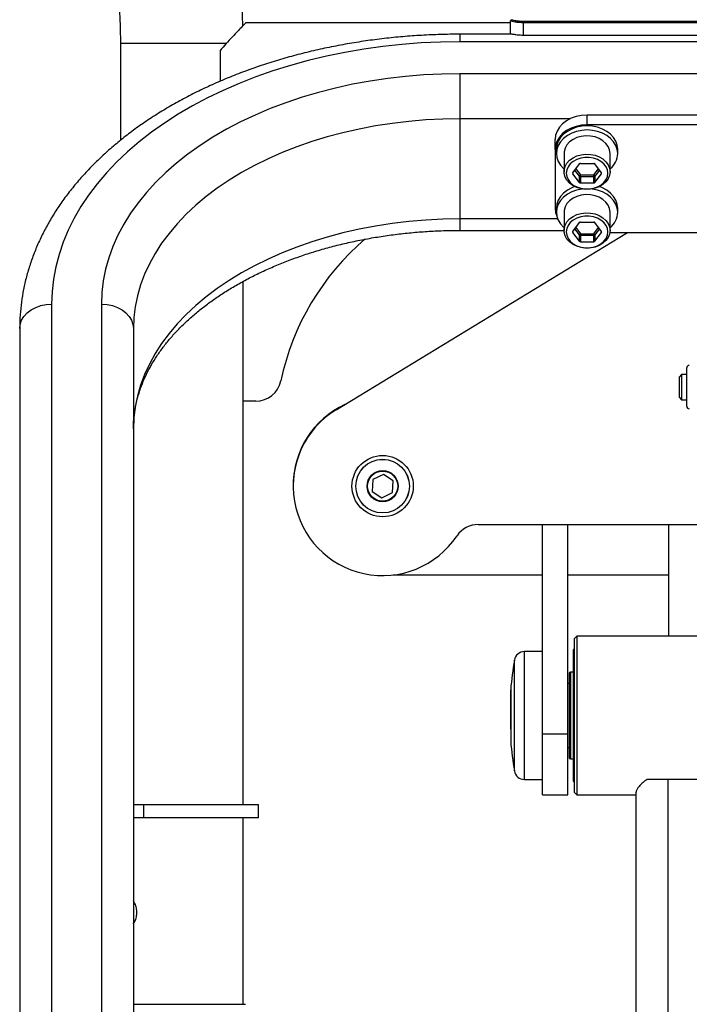
# Model space of a CAD drawing. Units: millimetres. Extents: x 8501 to 9666, y 1614 to 3197.
# Drawn here: x 8792 to 9054, y 2375 to 2760 of the extents above; entities that cross this region are included whole.
import ezdxf
from ezdxf.enums import TextEntityAlignment as Align

# ---------------------------------------------------------------- set-up
doc = ezdxf.new("R2010")
doc.units = ezdxf.units.MM
doc.styles.add('Annotative', font='arial.ttf')

# ---------------------------------------------------------------- blocks, each defined once
blk = doc.blocks.new('320i - Assisted Chin and Dip')
for p, q in [((-97.12, 270.37), (-200.72, 270.37)), ((-96.62, 271.63), (-97.12, 271.13)), ((-97.12, 266.08), (-97.12, 271.13)), ((-92.12, 271.06), (-92.12, 270.45)), ((-92.12, 271.06), (97.88, 271.06)), ((-92.12, 270.45), (-92.12, 265.63)), ((97.88, 270.45), (-92.12, 270.45)), ((-96.99, 265.94), (-116.87, 265.94)), ((-116.87, 265.94), (-116.87, 263.02)), ((-96.98, 265.94), (-97.12, 266.08)), ((-97.12, 265.94), (-97.12, 266.08)), ((-249.72, 262.37), (-249.72, 224.41)), ((-214.27, 262.37), (-249.72, 262.37)), ((-208.14, 262.37), (-214.27, 262.37)), ((-132.06, 262.55), (-139.61, 261.97)), ((-124.47, 262.9), (-132.06, 262.55)), ((-116.87, 263.02), (-124.47, 262.9)), ((122.63, 263.02), (-116.87, 263.02)), ((-92.12, 265.63), (97.88, 265.63)), ((-92.12, 265.43), (-92.12, 265.63)), ((-210.72, 259.63), (-210.72, 247.54)), ((-161.88, 258.86), (-169.12, 257.37)), ((-154.53, 260.12), (-161.88, 258.86)), ((-147.1, 261.16), (-154.53, 260.12)), ((-139.61, 261.97), (-147.1, 261.16)), ((-176.24, 255.66), (-183.23, 253.74)), ((-169.12, 257.37), (-176.24, 255.66)), ((-190.07, 251.6), (-196.75, 249.26)), ((-183.23, 253.74), (-190.07, 251.6)), ((-116.87, 250.48), (-123.97, 250.37)), ((122.63, 250.48), (-116.87, 250.48)), ((-116.87, 250.48), (-116.87, 232.87)), ((-203.24, 246.72), (-209.53, 243.98)), ((-196.75, 249.26), (-203.24, 246.72)), ((-152.02, 247.61), (-158.86, 246.35)), ((-145.1, 248.64), (-152.02, 247.61)), ((-138.11, 249.44), (-145.1, 248.64)), ((-131.06, 250.02), (-138.11, 249.44)), ((-123.97, 250.37), (-131.06, 250.02)), ((-209.53, 243.98), (-215.62, 241.05)), ((-172.18, 243.18), (-178.64, 241.27)), ((-165.58, 244.87), (-172.18, 243.18)), ((-158.86, 246.35), (-165.58, 244.87)), ((-215.62, 241.05), (-221.48, 237.94)), ((-184.93, 239.16), (-191.06, 236.84)), ((-178.64, 241.27), (-184.93, 239.16)), ((-221.48, 237.94), (-227.11, 234.65)), ((-191.06, 236.84), (-196.99, 234.32)), ((-232.49, 231.19), (-237.6, 227.58)), ((-227.11, 234.65), (-232.49, 231.19)), ((-202.72, 231.62), (-208.23, 228.74)), ((-196.99, 234.32), (-202.72, 231.62)), ((-136.85, 231.86), (-143.43, 231.08)), ((-130.22, 232.42), (-136.85, 231.86)), ((-123.56, 232.76), (-130.22, 232.42)), ((-116.87, 232.87), (-123.56, 232.76)), ((-116.87, 232.87), (-116.87, 193.65)), ((-73.75, 232.87), (-116.87, 232.87)), ((-75.16, 232.09), (-76.7, 230.91)), ((-73.37, 233.05), (-75.16, 232.09)), ((-71.4, 233.75), (-73.37, 233.05)), ((-69.29, 234.18), (-71.4, 233.75)), ((-67.12, 234.33), (-69.29, 234.18)), ((-67.12, 230.47), (-67.12, 234.33)), ((72.88, 234.33), (-67.12, 234.33)), ((-237.6, 227.58), (-242.44, 223.81)), ((-208.23, 228.74), (-213.5, 225.67)), ((-162.65, 227.42), (-168.83, 225.77)), ((-156.35, 228.85), (-162.65, 227.42)), ((-149.93, 230.07), (-156.35, 228.85)), ((-143.43, 231.08), (-149.93, 230.07)), ((-78.87, 228.03), (-79.43, 226.42)), ((-77.95, 229.54), (-78.87, 228.03)), ((-76.7, 230.91), (-77.95, 229.54)), ((-75.16, 228.23), (-76.7, 227.05)), ((-74.83, 227.94), (-76.31, 226.8)), ((-73.37, 229.19), (-75.16, 228.23)), ((-73.12, 228.86), (-74.83, 227.94)), ((-71.4, 229.89), (-73.37, 229.19)), ((-71.22, 229.53), (-73.12, 228.86)), ((-71.22, 227.93), (-73.12, 227.25)), ((-69.29, 230.33), (-71.4, 229.89)), ((-69.2, 229.95), (-71.22, 229.53)), ((-69.2, 228.34), (-71.22, 227.93)), ((-67.12, 230.47), (-69.29, 230.33)), ((-67.12, 230.09), (-69.2, 229.95)), ((-67.12, 228.48), (-69.2, 228.34)), ((72.88, 230.47), (-67.12, 230.47)), ((-65.04, 229.95), (-67.12, 230.09)), ((-65.04, 228.34), (-67.12, 228.48)), ((-63.02, 229.53), (-65.04, 229.95)), ((-63.02, 227.93), (-65.04, 228.34)), ((-61.12, 228.86), (-63.02, 229.53)), ((-61.12, 227.25), (-63.02, 227.93)), ((-59.41, 227.94), (-61.12, 228.86)), ((-57.93, 226.8), (-59.41, 227.94)), ((-242.44, 223.81), (-247, 219.9)), ((-213.5, 225.67), (-218.52, 222.44)), ((-174.87, 223.92), (-180.75, 221.87)), ((-168.83, 225.77), (-174.87, 223.92)), ((-79.43, 226.42), (-79.62, 224.75)), ((-79.62, 220.9), (-79.62, 224.75)), ((-78.87, 224.17), (-79.43, 222.56)), ((-78.4, 224.04), (-78.94, 222.49)), ((-77.95, 225.68), (-78.87, 224.17)), ((-77.51, 225.49), (-78.4, 224.04)), ((-77.51, 223.89), (-78.4, 222.43)), ((-76.7, 227.05), (-77.95, 225.68)), ((-76.31, 226.8), (-77.51, 225.49)), ((-76.31, 225.2), (-77.51, 223.89)), ((-74.83, 226.33), (-76.31, 225.2)), ((-73.95, 223.78), (-74.99, 222.64)), ((-73.12, 227.25), (-74.83, 226.33)), ((-72.63, 224.74), (-73.95, 223.78)), ((-71.08, 225.48), (-72.63, 224.74)), ((-69.38, 225.96), (-71.08, 225.48)), ((-67.58, 226.17), (-69.38, 225.96)), ((-65.76, 226.1), (-67.58, 226.17)), ((-63.99, 225.75), (-65.76, 226.1)), ((-62.36, 225.14), (-63.99, 225.75)), ((-60.92, 224.29), (-62.36, 225.14)), ((-59.41, 226.33), (-61.12, 227.25)), ((-59.73, 223.23), (-60.92, 224.29)), ((-57.93, 225.2), (-59.41, 226.33)), ((-56.73, 225.49), (-57.93, 226.8)), ((-56.73, 223.89), (-57.93, 225.2)), ((-55.84, 224.04), (-56.73, 225.49)), ((-55.84, 222.43), (-56.73, 223.89)), ((-55.3, 222.49), (-55.84, 224.04)), ((-247, 219.9), (-251.26, 215.85)), ((-218.52, 222.44), (-223.29, 219.05)), ((-186.45, 219.63), (-191.96, 217.19)), ((-180.75, 221.87), (-186.45, 219.63)), ((-79.43, 222.56), (-79.62, 220.9)), ((-79.62, 220.9), (-79.62, 197.91)), ((-78.94, 222.49), (-79.12, 220.9)), ((-79.12, 220.9), (-79.12, 219.29)), ((-79.12, 220.9), (-79.12, 220.9)), ((-78.94, 220.89), (-79.12, 219.29)), ((-78.4, 222.43), (-78.94, 220.89)), ((-76.07, 219.99), (-76.12, 219.29)), ((-75.71, 221.35), (-76.07, 219.99)), ((-74.99, 222.64), (-75.71, 221.35)), ((-58.85, 222.01), (-59.73, 223.23)), ((-58.3, 220.68), (-58.85, 222.01)), ((-58.12, 219.29), (-58.3, 220.68)), ((-55.3, 220.89), (-55.84, 222.43)), ((-55.12, 220.9), (-55.3, 222.49)), ((-55.12, 219.29), (-55.3, 220.89)), ((-55.12, 219.29), (-55.12, 220.9)), ((-251.26, 215.85), (-255.22, 211.68)), ((-223.29, 219.05), (-227.78, 215.51)), ((-191.96, 217.19), (-197.27, 214.57)), ((-79.12, 219.29), (-78.94, 217.69)), ((-78.94, 217.69), (-78.4, 216.15)), ((-78.4, 216.15), (-77.51, 214.69)), ((-76.12, 219.29), (-76.12, 212.14)), ((-74.99, 215.48), (-73.95, 216.63)), ((-73.95, 216.63), (-72.63, 217.59)), ((-72.56, 216.2), (-73.69, 215.23)), ((-72.63, 217.59), (-71.08, 218.33)), ((-71.18, 216.97), (-72.56, 216.2)), ((-69.63, 217.5), (-71.18, 216.97)), ((-71.08, 218.33), (-69.38, 218.81)), ((-67.97, 217.77), (-69.63, 217.5)), ((-69.38, 218.81), (-67.58, 219.02)), ((-66.27, 217.77), (-67.97, 217.77)), ((-67.58, 219.02), (-65.76, 218.95)), ((-64.61, 217.5), (-66.27, 217.77)), ((-65.76, 218.95), (-63.99, 218.6)), ((-63.06, 216.97), (-64.61, 217.5)), ((-63.99, 218.6), (-62.36, 217.99)), ((-61.68, 216.2), (-63.06, 216.97)), ((-62.36, 217.99), (-60.92, 217.14)), ((-60.55, 215.23), (-61.68, 216.2)), ((-60.92, 217.14), (-59.73, 216.08)), ((-59.73, 216.08), (-58.85, 214.86)), ((-58.12, 212.14), (-58.12, 219.29)), ((-227.78, 215.51), (-231.98, 211.83)), ((-197.27, 214.57), (-202.35, 211.78)), ((-77.51, 214.69), (-76.31, 213.38)), ((-76.31, 213.38), (-76.12, 213.21)), ((-76.07, 212.84), (-75.71, 214.2)), ((-76.07, 211.44), (-76.07, 212.84)), ((-75.71, 214.2), (-74.99, 215.48)), ((-75.07, 212.87), (-75.25, 211.58)), ((-74.54, 214.11), (-75.07, 212.87)), ((-73.69, 215.23), (-74.54, 214.11)), ((-72.75, 211.77), (-70.15, 215.21)), ((-70.15, 210.38), (-71.97, 212.8)), ((-71.56, 213.34), (-69.72, 210.89)), ((-69.72, 215.41), (-64.52, 215.41)), ((-64.52, 210.89), (-62.68, 213.34)), ((-61.49, 211.77), (-64.09, 215.21)), ((-62.27, 212.8), (-64.09, 210.38)), ((-59.7, 214.11), (-60.55, 215.23)), ((-59.17, 212.87), (-59.7, 214.11)), ((-59, 211.58), (-59.17, 212.87)), ((-58.85, 214.86), (-58.3, 213.53)), ((-58.3, 213.53), (-58.12, 212.14)), ((-58.12, 212.14), (-58.3, 210.75)), ((-255.22, 211.68), (-258.86, 207.39)), ((-231.98, 211.83), (-235.89, 208.02)), ((-207.2, 208.82), (-211.81, 205.7)), ((-202.35, 211.78), (-207.2, 208.82)), ((-75.71, 210.07), (-76.07, 211.44)), ((-74.99, 208.79), (-75.71, 210.07)), ((-75.25, 211.58), (-75.07, 210.28)), ((-75.07, 210.28), (-74.54, 209.04)), ((-73.95, 207.65), (-74.99, 208.79)), ((-74.54, 209.04), (-73.69, 207.92)), ((-72.75, 211.77), (-72.75, 211.38)), ((-70.15, 207.94), (-72.75, 211.38)), ((-70.15, 207.94), (-70.15, 210.38)), ((-69.72, 210.89), (-64.52, 210.89)), ((-69.72, 210.19), (-69.72, 210.89)), ((-69.72, 210.19), (-69.72, 207.75)), ((-64.52, 210.19), (-69.72, 210.19)), ((-64.52, 210.19), (-64.52, 210.89)), ((-64.52, 207.75), (-64.52, 210.19)), ((-64.09, 207.94), (-61.49, 211.38)), ((-64.09, 210.38), (-64.09, 207.94)), ((-61.49, 211.38), (-61.49, 211.77)), ((-59.73, 208.2), (-60.92, 207.14)), ((-60.55, 207.92), (-59.7, 209.04)), ((-58.85, 209.42), (-59.73, 208.2)), ((-59.7, 209.04), (-59.17, 210.28)), ((-59.17, 210.28), (-59, 211.58)), ((-58.3, 210.75), (-58.85, 209.42)), ((-258.86, 207.39), (-262.18, 202.99)), ((-235.89, 208.02), (-239.5, 204.08)), ((-211.81, 205.7), (-216.15, 202.43)), ((-74.83, 204.96), (-76.31, 203.82)), ((-73.12, 205.88), (-74.83, 204.96)), ((-73.12, 204.27), (-74.83, 203.35)), ((-72.63, 206.69), (-73.95, 207.65)), ((-73.69, 207.92), (-72.56, 206.95)), ((-71.96, 206.33), (-73.12, 205.88)), ((-71.22, 204.95), (-73.12, 204.27)), ((-71.08, 205.95), (-72.63, 206.69)), ((-72.56, 206.95), (-71.18, 206.19)), ((-69.2, 205.36), (-71.22, 204.95)), ((-71.18, 206.19), (-69.63, 205.66)), ((-69.38, 205.46), (-71.08, 205.95)), ((-69.72, 207.75), (-64.52, 207.75)), ((-69.63, 205.66), (-67.97, 205.39)), ((-67.58, 205.25), (-69.38, 205.46)), ((-68.97, 205.39), (-69.2, 205.36)), ((-67.97, 205.39), (-66.27, 205.39)), ((-65.76, 205.32), (-67.58, 205.25)), ((-66.27, 205.39), (-64.61, 205.66)), ((-63.99, 205.67), (-65.76, 205.32)), ((-65.04, 205.36), (-65.27, 205.39)), ((-63.02, 204.95), (-65.04, 205.36)), ((-64.61, 205.66), (-63.06, 206.19)), ((-62.36, 206.29), (-63.99, 205.67)), ((-63.06, 206.19), (-61.68, 206.95)), ((-61.12, 204.27), (-63.02, 204.95)), ((-60.92, 207.14), (-62.36, 206.29)), ((-61.12, 205.88), (-62.28, 206.33)), ((-61.68, 206.95), (-60.55, 207.92)), ((-59.41, 204.96), (-61.12, 205.88)), ((-59.41, 203.35), (-61.12, 204.27)), ((-57.93, 203.82), (-59.41, 204.96)), ((-262.18, 202.99), (-265.18, 198.5)), ((-239.5, 204.08), (-242.79, 200.03)), ((-216.15, 202.43), (-220.22, 199.02)), ((-78.4, 201.06), (-78.94, 199.51)), ((-77.51, 202.51), (-78.4, 201.06)), ((-77.51, 200.9), (-78.4, 199.45)), ((-76.31, 203.82), (-77.51, 202.51)), ((-76.31, 202.22), (-77.51, 200.9)), ((-74.83, 203.35), (-76.31, 202.22)), ((-73.95, 200.8), (-74.99, 199.65)), ((-72.63, 201.76), (-73.95, 200.8)), ((-71.08, 202.5), (-72.63, 201.76)), ((-69.38, 202.98), (-71.08, 202.5)), ((-67.58, 203.19), (-69.38, 202.98)), ((-65.76, 203.12), (-67.58, 203.19)), ((-63.99, 202.77), (-65.76, 203.12)), ((-62.36, 202.16), (-63.99, 202.77)), ((-60.92, 201.3), (-62.36, 202.16)), ((-59.73, 200.25), (-60.92, 201.3)), ((-57.93, 202.22), (-59.41, 203.35)), ((-56.73, 202.51), (-57.93, 203.82)), ((-56.73, 200.9), (-57.93, 202.22)), ((-55.84, 201.06), (-56.73, 202.51)), ((-55.84, 199.45), (-56.73, 200.9)), ((-55.3, 199.51), (-55.84, 201.06)), ((-265.18, 198.5), (-267.83, 193.92)), ((-242.79, 200.03), (-245.75, 195.88)), ((-220.22, 199.02), (-224.01, 195.48)), ((-79.62, 197.91), (-79.43, 196.25)), ((-78.94, 199.51), (-79.12, 197.91)), ((-79.12, 197.91), (-79.12, 196.31)), ((-78.94, 197.9), (-79.12, 196.31)), ((-78.4, 199.45), (-78.94, 197.9)), ((-76.07, 197.01), (-76.12, 196.31)), ((-75.71, 198.37), (-76.07, 197.01)), ((-74.99, 199.65), (-75.71, 198.37)), ((-58.85, 199.03), (-59.73, 200.25)), ((-58.3, 197.7), (-58.85, 199.03)), ((-58.12, 196.31), (-58.3, 197.7)), ((-55.3, 197.9), (-55.84, 199.45)), ((-55.12, 197.91), (-55.3, 199.51)), ((-55.12, 196.31), (-55.3, 197.9)), ((-55.12, 196.31), (-55.12, 197.91)), ((-267.83, 193.92), (-270.15, 189.26)), ((-245.75, 195.88), (-248.39, 191.64)), ((-224.01, 195.48), (-227.51, 191.81)), ((-136.85, 192.64), (-143.43, 191.86)), ((-130.22, 193.2), (-136.85, 192.64)), ((-123.56, 193.54), (-130.22, 193.2)), ((-116.87, 193.65), (-123.56, 193.54)), ((-116.87, 193.65), (-116.87, 189.19)), ((-78.61, 193.65), (-116.87, 193.65)), ((-79.43, 196.25), (-78.97, 194.87)), ((-79.12, 196.31), (-78.94, 194.71)), ((-78.94, 194.71), (-78.4, 193.16)), ((-78.4, 193.16), (-77.51, 191.71)), ((-76.12, 196.31), (-76.12, 189.16)), ((-74.99, 192.5), (-73.95, 193.65)), ((-73.95, 193.65), (-72.63, 194.61)), ((-72.56, 193.22), (-73.69, 192.25)), ((-72.63, 194.61), (-71.08, 195.35)), ((-71.18, 193.98), (-72.56, 193.22)), ((-69.63, 194.51), (-71.18, 193.98)), ((-71.08, 195.35), (-69.38, 195.83)), ((-67.97, 194.78), (-69.63, 194.51)), ((-69.38, 195.83), (-67.58, 196.04)), ((-66.27, 194.78), (-67.97, 194.78)), ((-67.58, 196.04), (-65.76, 195.97)), ((-64.61, 194.51), (-66.27, 194.78)), ((-65.76, 195.97), (-63.99, 195.62)), ((-63.06, 193.98), (-64.61, 194.51)), ((-63.99, 195.62), (-62.36, 195.01)), ((-61.68, 193.22), (-63.06, 193.98)), ((-62.36, 195.01), (-60.92, 194.15)), ((-60.55, 192.25), (-61.68, 193.22)), ((-60.92, 194.15), (-59.73, 193.1)), ((-59.73, 193.1), (-58.85, 191.88)), ((-58.12, 189.16), (-58.12, 196.31)), ((-270.15, 189.26), (-272.12, 184.54)), ((-248.39, 191.64), (-250.69, 187.32)), ((-227.51, 191.81), (-230.7, 188.04)), ((-156.35, 189.63), (-162.65, 188.2)), ((-149.93, 190.85), (-156.35, 189.63)), ((-143.43, 191.86), (-149.93, 190.85)), ((-116.87, 189.19), (-76.12, 189.19)), ((-77.51, 191.71), (-76.31, 190.4)), ((-76.31, 190.4), (-76.12, 190.23)), ((-76.07, 189.85), (-75.71, 191.22)), ((-76.07, 188.46), (-76.07, 189.85)), ((-75.71, 191.22), (-74.99, 192.5)), ((-75.07, 189.89), (-75.25, 188.59)), ((-74.54, 191.13), (-75.07, 189.89)), ((-73.69, 192.25), (-74.54, 191.13)), ((-72.75, 188.79), (-70.15, 192.23)), ((-72.75, 188.79), (-72.75, 188.4)), ((-70.15, 187.4), (-71.97, 189.82)), ((-71.56, 190.36), (-69.72, 187.91)), ((-69.72, 192.42), (-64.52, 192.42)), ((-64.52, 187.91), (-62.68, 190.36)), ((-61.49, 188.79), (-64.09, 192.23)), ((-62.27, 189.82), (-64.09, 187.4)), ((-61.49, 188.4), (-61.49, 188.79)), ((-59.7, 191.13), (-60.55, 192.25)), ((-59.17, 189.89), (-59.7, 191.13)), ((-59, 188.59), (-59.17, 189.89)), ((-58.85, 191.88), (-58.3, 190.54)), ((-58.3, 190.54), (-58.12, 189.16)), ((-58.12, 189.16), (-58.3, 187.77)), ((-250.69, 187.32), (-252.64, 182.93)), ((-230.7, 188.04), (-233.58, 184.16)), ((-168.83, 186.55), (-174.87, 184.7)), ((-162.65, 188.2), (-168.83, 186.55)), ((-165.31, 119.02), (-51.32, 188.34)), ((-75.71, 187.09), (-76.07, 188.46)), ((-74.99, 185.81), (-75.71, 187.09)), ((-75.25, 188.59), (-75.07, 187.3)), ((-75.07, 187.3), (-74.54, 186.06)), ((-73.95, 184.67), (-74.99, 185.81)), ((-74.54, 186.06), (-73.69, 184.94)), ((-73.69, 184.94), (-72.56, 183.97)), ((-70.15, 184.96), (-72.75, 188.4)), ((-70.15, 184.96), (-70.15, 187.4)), ((-69.72, 187.91), (-64.52, 187.91)), ((-69.72, 187.21), (-69.72, 187.91)), ((-69.72, 187.21), (-69.72, 184.76)), ((-64.52, 187.21), (-69.72, 187.21)), ((-64.52, 187.21), (-64.52, 187.91)), ((-64.52, 184.76), (-64.52, 187.21)), ((-64.09, 184.96), (-61.49, 188.4)), ((-64.09, 187.4), (-64.09, 184.96)), ((-61.68, 183.97), (-60.55, 184.94)), ((-59.73, 185.22), (-60.92, 184.16)), ((-60.55, 184.94), (-59.7, 186.06)), ((-58.85, 186.44), (-59.73, 185.22)), ((-59.7, 186.06), (-59.17, 187.3)), ((-59.17, 187.3), (-59, 188.59)), ((-58.3, 187.77), (-58.85, 186.44)), ((-58.18, 188.34), (63.94, 188.34)), ((-272.12, 184.54), (-273.73, 179.77)), ((-252.64, 182.93), (-254.25, 178.48)), ((-233.58, 184.16), (-236.14, 180.18)), ((-180.75, 182.65), (-186.45, 180.4)), ((-174.87, 184.7), (-180.75, 182.65)), ((-72.63, 183.7), (-73.95, 184.67)), ((-71.08, 182.97), (-72.63, 183.7)), ((-72.56, 183.97), (-71.18, 183.2)), ((-71.18, 183.2), (-69.63, 182.67)), ((-69.38, 182.48), (-71.08, 182.97)), ((-69.72, 184.76), (-64.52, 184.76)), ((-69.63, 182.67), (-67.97, 182.4)), ((-67.58, 182.27), (-69.38, 182.48)), ((-67.97, 182.4), (-66.27, 182.4)), ((-65.76, 182.34), (-67.58, 182.27)), ((-66.27, 182.4), (-64.61, 182.67)), ((-63.99, 182.69), (-65.76, 182.34)), ((-64.61, 182.67), (-63.06, 183.2)), ((-62.36, 183.31), (-63.99, 182.69)), ((-63.06, 183.2), (-61.68, 183.97)), ((-60.92, 184.16), (-62.36, 183.31)), ((-273.73, 179.77), (-274.99, 174.95)), ((-254.25, 178.48), (-255.5, 173.98)), ((-236.14, 180.18), (-238.37, 176.13)), ((-191.96, 177.97), (-197.27, 175.35)), ((-186.45, 180.4), (-191.96, 177.97)), ((-274.99, 174.95), (-275.9, 170.09)), ((-255.5, 173.98), (-256.4, 169.45)), ((-238.37, 176.13), (-240.27, 172.01)), ((-197.27, 175.35), (-202.35, 172.56)), ((-275.9, 170.09), (-276.44, 165.22)), ((-240.27, 172.01), (-241.83, 167.83)), ((-207.2, 169.6), (-211.81, 166.48)), ((-202.35, 172.56), (-207.2, 169.6)), ((-256.4, 169.45), (-256.94, 164.9)), ((-241.83, 167.83), (-243.05, 163.6)), ((-211.81, 166.48), (-216.15, 163.21)), ((-201.72, 122.37), (-201.72, 169.22)), ((-276.44, 165.22), (-276.62, 160.33)), ((-256.94, 164.9), (-257.12, 160.33)), ((-243.05, 163.6), (-243.92, 159.34)), ((-216.15, 163.21), (-220.22, 159.8)), ((-286.2, 156.91), (-284.66, 158.09)), ((-284.66, 158.09), (-282.87, 159.05)), ((-282.87, 159.05), (-280.9, 159.75)), ((-280.9, 159.75), (-278.79, 160.19)), ((-278.79, 160.19), (-276.62, 160.33)), ((-276.62, 160.33), (-276.62, -225.34)), ((-257.12, 160.33), (-257.12, -225.34)), ((-257.12, 160.33), (-254.95, 160.19)), ((-254.95, 160.19), (-252.85, 159.75)), ((-252.85, 159.75), (-250.87, 159.05)), ((-250.87, 159.05), (-249.09, 158.09)), ((-249.09, 158.09), (-247.54, 156.91)), ((-243.92, 159.34), (-244.45, 155.05)), ((-220.22, 159.8), (-224.01, 156.26)), ((-288.37, 154.03), (-287.45, 155.54)), ((-287.45, 155.54), (-286.2, 156.91)), ((-247.54, 156.91), (-246.3, 155.54)), ((-246.3, 155.54), (-245.37, 154.03)), ((-244.45, 155.05), (-244.62, 150.76)), ((-224.01, 156.26), (-227.51, 152.59)), ((-289.12, 150.76), (-288.93, 152.42)), ((-289.12, 150.76), (-289.12, -234.92)), ((-288.93, 152.42), (-288.37, 154.03)), ((-245.37, 154.03), (-244.81, 152.42)), ((-244.81, 152.42), (-244.62, 150.76)), ((-244.62, 150.76), (-244.62, -234.92)), ((-227.51, 152.59), (-230.7, 148.82)), ((-230.7, 148.82), (-233.58, 144.93)), ((-233.58, 144.93), (-236.14, 140.96)), ((-236.14, 140.96), (-238.37, 136.91)), ((-238.37, 136.91), (-240.27, 132.79)), ((-28.12, 120.37), (-28.12, 135.37)), ((-240.27, 132.79), (-241.83, 128.61)), ((-30.12, 132.82), (-31.12, 131.82)), ((-31.12, 131.82), (-31.12, 123.92)), ((-28.12, 132.82), (-30.12, 132.82)), ((-30.12, 132.82), (-30.12, 122.92)), ((-241.83, 128.61), (-243.05, 124.38)), ((-243.05, 124.38), (-243.92, 120.12)), ((-31.12, 123.92), (-30.12, 122.92)), ((-243.92, 120.12), (-244.45, 115.83)), ((-201.72, -35.63), (-201.72, 122.37)), ((-196.72, 122.37), (-201.72, 122.37)), ((-30.12, 122.92), (-28.12, 122.92)), ((-244.45, 115.83), (-244.62, 111.54)), ((-146.84, 93.73), (-150.97, 91.66)), ((-142.99, 91.18), (-146.84, 93.73)), ((-150.97, 91.66), (-151.25, 87.05)), ((-143.27, 86.57), (-142.99, 91.18)), ((-151.25, 87.05), (-147.4, 84.51)), ((-147.4, 84.51), (-143.27, 86.57)), ((-109.7, 74.12), (-15.12, 74.12)), ((-84.62, -7.83), (-84.62, 74.12)), ((-74.62, -7.83), (-74.62, 74.12)), ((-35.22, 74.12), (-35.22, 30.37)), ((-142.94, 54.37), (-84.62, 54.37)), ((-74.62, 54.37), (-35.22, 54.37)), ((-71.12, 30.37), (-72.12, 29.37)), ((-72.12, 29.37), (-72.12, -30.63)), ((76.88, 30.37), (-71.12, 30.37)), ((-71.12, 30.37), (-71.12, -31.63)), ((-84.62, 24.37), (-91.62, 24.37)), ((-91.62, -25.63), (-91.62, 24.37)), ((-72.62, 24.87), (-72.62, -26.13)), ((-95.56, -22.32), (-95.56, 21.05)), ((-74.12, 15.87), (-74.12, -17.13)), ((-72.62, 16.37), (-73.62, 16.37)), ((-73.62, 16.37), (-73.62, -17.63)), ((-74.12, 11.87), (-74.62, 11.87)), ((-97.02, 9.57), (-97.02, -10.83)), ((-97.01, 9.58), (-97.01, -10.85)), ((-97.01, -5.97), (-97.01, 9.37)), ((-84.62, -7.83), (-74.62, -7.83)), ((-84.62, -31.63), (-84.62, -7.83)), ((-74.62, -31.63), (-74.62, -7.83)), ((-74.62, -13.13), (-74.12, -13.13)), ((-73.62, -17.63), (-72.62, -17.63)), ((-91.62, -25.63), (-84.62, -25.63)), ((-35.42, -25.63), (-43.64, -25.63)), ((41.18, -25.63), (-35.42, -25.63)), ((-35.42, -149.91), (-35.42, -25.63)), ((-72.12, -30.63), (-71.12, -31.63)), ((-47.92, -150.47), (-47.92, -30.59)), ((-84.62, -31.63), (-74.62, -31.63)), ((-71.12, -31.63), (-47.92, -31.63)), ((-240.72, -35.63), (-244.62, -35.63)), ((-240.72, -35.63), (-240.72, -40.63)), ((-195.72, -35.63), (-240.72, -35.63)), ((-195.72, -40.63), (-195.72, -35.63)), ((-240.72, -40.63), (-244.62, -40.63)), ((-195.72, -40.63), (-240.72, -40.63)), ((-201.72, -113.63), (-201.72, -40.63)), ((-244.42, -73.63), (-244.62, -73.63)), ((-244.62, -113.63), (-200.72, -113.63))]:
    blk.add_line(p, q)
for radius in [12, 10.5, 10.49, 6.1, 5.9]:
    blk.add_circle((-147.12, 89.12), radius)
for centre, radius, start, end in [((-63.32, 219.56), 8.21, 309.3372, 358.1394), ((-69.74, 214.86), 0.542, 87.9378, 139.7792), ((-64.5, 214.86), 0.542, 40.2208, 92.0622), ((-72.51, 211.58), 0.309, 141.715, 218.285), ((-69.48, 210.25), 0.682, 110.3652, 169.2895), ((-69.74, 210.73), 0.542, 220.2208, 272.0622), ((-64.76, 210.25), 0.682, 10.7099, 69.6354), ((-64.5, 210.73), 0.542, 267.9378, 319.7792), ((-61.73, 211.58), 0.309, 321.715, 38.285), ((-69.74, 208.29), 0.542, 220.2208, 272.0622), ((-64.5, 208.29), 0.542, 267.9378, 319.7792), ((-63.32, 196.57), 8.21, 309.3392, 358.1376), ((-72.51, 188.59), 0.309, 141.7128, 218.2872), ((-69.74, 191.88), 0.542, 87.9378, 139.7792), ((-64.5, 191.88), 0.542, 40.2208, 92.0622), ((-61.73, 188.59), 0.309, 321.7128, 38.2872), ((-89.08, 109.72), 100, 130.4182, 168.1204), ((-69.48, 187.27), 0.682, 110.3652, 169.2895), ((-69.74, 187.75), 0.542, 220.2208, 272.0622), ((-69.74, 185.31), 0.542, 220.2254, 272.0576), ((-64.76, 187.27), 0.682, 10.7099, 69.6354), ((-64.5, 187.75), 0.542, 267.9378, 319.7792), ((-64.5, 185.31), 0.542, 267.9424, 319.7746), ((-27.12, 135.37), 1, 90, 180), ((-196.72, 132.37), 10, 270, 348.1204), ((-147.12, 89.37), 35, 114.9714, 180.2046), ((-27.12, 120.37), 1, 180, 270), ((-147.12, 89.12), 35, 121.3047, 326.251), ((-109.7, 64.12), 10, 90, 146.251), ((-91.62, 20.37), 4, 90, 170.1696), ((-72.12, 24.87), 0.5, 90, 180), ((29.57, -0.63), 127, 170.1696, 175.386), ((-73.62, 15.87), 0.5, 90, 180), ((-96.82, 9.57), 0.2, 175.386, 180), ((-96.82, -10.83), 0.2, 180, 184.614), ((29.57, -0.63), 127, 184.614, 189.8304), ((-73.62, -17.13), 0.5, 180, 270), ((-91.62, -21.63), 4, 189.8304, 270), ((-72.12, -26.13), 0.5, 180, 270)]:
    blk.add_arc(centre, radius, start, end)
for points, knots in [([(-201.83, 269.21), (-201.85, 270.35), (-201.92, 273.73), (-202.22, 279.31), (-202.7, 285.96), (-203.35, 292.56), (-204.16, 299.1), (-205.13, 305.58), (-206.26, 311.97), (-207.55, 318.27), (-209, 324.46), (-210.61, 330.53), (-212.38, 336.48), (-214.31, 342.29), (-216.4, 347.95), (-218.66, 353.45), (-221.08, 358.78), (-223.67, 363.92), (-226.43, 368.87), (-229.35, 373.6), (-232.38, 377.99), (-234.61, 380.91), (-235.79, 382.36), (-235.93, 382.53)], [0, 0, 0, 0, 0.02551, 0.075533, 0.125589, 0.175693, 0.225865, 0.276121, 0.32648, 0.376961, 0.427584, 0.47837, 0.529338, 0.580507, 0.631895, 0.683512, 0.735364, 0.787444, 0.839726, 0.892157, 0.944633, 0.993551, 1, 1, 1, 1]), ([(-273.07, 352.13), (-272.78, 351.76), (-271.94, 350.72), (-270.53, 348.78), (-268.85, 346.23), (-267.17, 343.4), (-265.5, 340.3), (-263.86, 336.92), (-262.26, 333.29), (-260.71, 329.4), (-259.23, 325.28), (-257.82, 320.94), (-256.51, 316.38), (-255.29, 311.63), (-254.17, 306.71), (-253.17, 301.62), (-252.28, 296.4), (-251.52, 291.06), (-250.89, 285.61), (-250.39, 280.07), (-250.02, 274.48), (-249.8, 268.93), (-249.73, 264.89), (-249.72, 262.73), (-249.72, 262.37)], [0, 0, 0, 0, 0.025106, 0.070953, 0.11699, 0.163307, 0.209952, 0.256943, 0.304287, 0.351974, 0.399988, 0.44831, 0.496914, 0.545776, 0.594869, 0.644166, 0.693642, 0.743271, 0.793031, 0.842896, 0.892843, 0.942852, 0.990284, 1, 1, 1, 1]), ([(-200.72, 270.37), (-200.76, 270.32), (-200.85, 270.24), (-201.49, 269.57), (-202.46, 268.55), (-203.9, 267.04), (-205.88, 264.94), (-208.26, 262.38), (-209.95, 260.5), (-210.72, 259.63)], [0, 0, 0, 0, 0.122742, 0.249741, 0.372365, 0.498017, 0.670662, 0.848219, 1, 1, 1, 1]), ([(-92.12, 270.45), (-92.78, 270.47), (-94.1, 270.5), (-95.76, 270.76), (-96.91, 271.03), (-97.05, 271.1), (-97.12, 271.13)], [0, 0, 0, 0, 0.25094, 0.500947, 0.750688, 1, 1, 1, 1]), ([(-96.62, 271.63), (-96.56, 271.61), (-96.43, 271.58), (-95.57, 271.38), (-94.66, 271.24), (-93.87, 271.14), (-93.01, 271.08), (-92.42, 271.07), (-92.12, 271.06)], [0, 0, 0, 0, 0.252379, 0.502722, 0.627382, 0.751804, 0.875873, 1, 1, 1, 1]), ([(-116.87, 265.94), (-118.18, 265.94), (-121.95, 265.92), (-128.18, 265.73), (-135.53, 265.31), (-142.86, 264.68), (-150.14, 263.84), (-157.36, 262.79), (-164.51, 261.54), (-171.57, 260.09), (-178.54, 258.44), (-185.4, 256.59), (-192.13, 254.54), (-198.73, 252.3), (-205.19, 249.88), (-211.49, 247.26), (-217.61, 244.47), (-223.56, 241.49), (-229.31, 238.34), (-234.86, 235.03), (-240.2, 231.55), (-245.3, 227.91), (-250.17, 224.12), (-254.79, 220.18), (-259.16, 216.11), (-263.25, 211.91), (-267.07, 207.58), (-270.61, 203.15), (-273.85, 198.61), (-276.79, 193.98), (-279.43, 189.27), (-281.75, 184.49), (-283.77, 179.65), (-285.46, 174.76), (-286.84, 169.83), (-287.9, 164.88), (-288.64, 159.9), (-289.05, 155.19), (-289.1, 152.14), (-289.12, 150.76)], [0, 0, 0, 0, 0.014714, 0.042388, 0.070066, 0.097748, 0.125435, 0.15313, 0.180833, 0.208546, 0.23627, 0.264007, 0.291758, 0.319522, 0.347301, 0.375094, 0.4029, 0.430718, 0.458546, 0.48638, 0.514214, 0.542041, 0.569854, 0.597643, 0.625396, 0.653101, 0.680745, 0.708313, 0.735791, 0.763167, 0.790428, 0.817567, 0.84458, 0.871468, 0.898236, 0.924896, 0.951464, 0.977959, 1, 1, 1, 1]), ([(-97.12, 266.08), (-97.05, 266.09), (-96.96, 266.12), (-96.34, 266.02), (-95.72, 265.92), (-94.96, 265.81), (-94.08, 265.71), (-93.12, 265.65), (-92.46, 265.64), (-92.12, 265.63)], [0, 0, 0, 0, 0.247692, 0.372189, 0.497754, 0.622908, 0.748394, 0.872214, 1, 1, 1, 1]), ([(-244.62, 111.54), (-244.61, 112.12), (-244.59, 113.98), (-244.33, 117.09), (-243.71, 120.86), (-242.78, 124.61), (-241.54, 128.33), (-240.01, 131.99), (-238.18, 135.6), (-236.06, 139.15), (-233.67, 142.64), (-231, 146.05), (-228.06, 149.38), (-224.86, 152.63), (-221.4, 155.79), (-217.68, 158.85), (-213.72, 161.81), (-209.53, 164.66), (-205.1, 167.38), (-200.45, 169.97), (-195.6, 172.43), (-190.55, 174.75), (-185.31, 176.91), (-179.9, 178.92), (-174.33, 180.76), (-168.61, 182.43), (-162.76, 183.93), (-156.8, 185.25), (-150.73, 186.38), (-144.57, 187.33), (-138.35, 188.09), (-132.06, 188.66), (-125.74, 189.03), (-120.67, 189.17), (-117.71, 189.18), (-116.87, 189.19)], [0, 0, 0, 0, 0.015653, 0.04924, 0.082742, 0.116018, 0.148974, 0.181569, 0.213802, 0.245703, 0.277314, 0.308687, 0.339868, 0.370902, 0.401826, 0.432672, 0.463467, 0.49423, 0.524979, 0.555722, 0.586469, 0.617227, 0.647999, 0.678791, 0.709602, 0.740434, 0.771286, 0.802158, 0.833047, 0.863952, 0.89487, 0.925799, 0.956736, 0.987678, 1, 1, 1, 1]), ([(-43.64, -25.63), (-44.2, -26.03), (-45.32, -26.84), (-46.57, -28.06), (-47.48, -29.22), (-47.88, -30.05), (-47.91, -30.46), (-47.92, -30.59)], [0, 0, 0, 0, 0.221289, 0.448859, 0.670211, 0.899207, 1, 1, 1, 1]), ([(-244.62, -82.09), (-244.59, -82.06), (-244.23, -81.66), (-243.69, -80.4), (-243.24, -78.49), (-243.29, -76.45), (-243.77, -74.57), (-244.34, -73.63), (-244.62, -73.16)], [0, 0, 0, 0, 0.016925, 0.217901, 0.419781, 0.616323, 0.809693, 1, 1, 1, 1])]:
    blk.add_open_spline(points, degree=3, knots=knots)
at = {"style": 'Annotative'}
blk.add_attdef('XXX', text='', height=100, dxfattribs=at).set_placement((-2.4, -823.01), align=Align.MIDDLE_CENTER)

msp = doc.modelspace()

# ---------------------------------------------------------------- block references
msp.add_blockref('320i - Assisted Chin and Dip', (9080.87, 2488.8))

doc.saveas('drawing.dxf')
